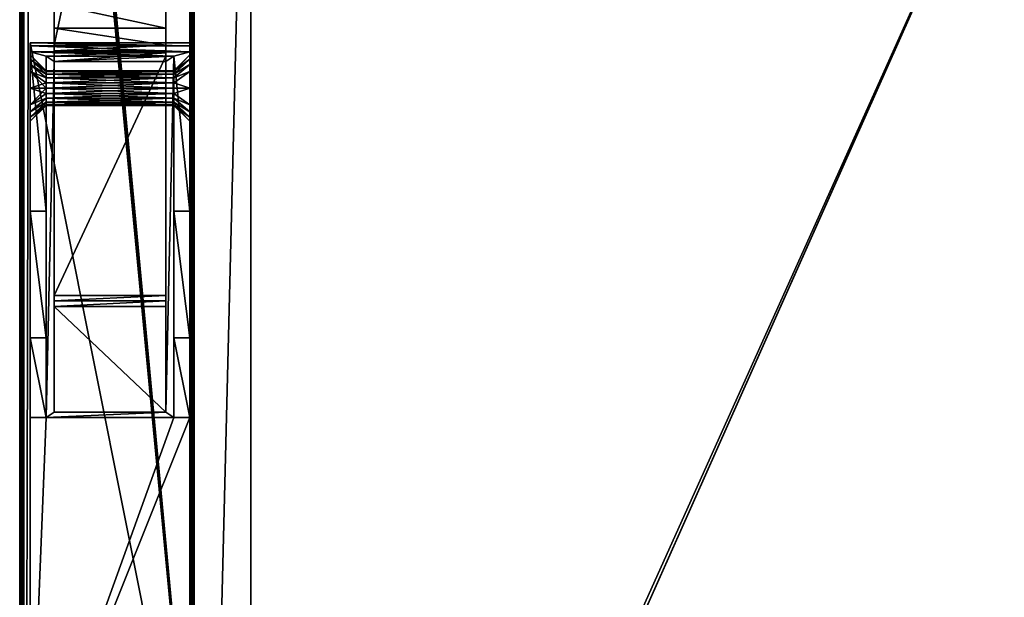
# Model space of a CAD drawing. Units: millimetres. Extents: x -375 to 375, y -362 to 394.
# Drawn here: x -374 to -189, y -79 to 30 of the extents above; entities that cross this region are included whole.
import ezdxf

# ---------------------------------------------------------------- set-up
doc = ezdxf.new("R2010")
doc.units = ezdxf.units.MM
doc.header["$LTSCALE"] = 101.851852
for name, color, linetype in [('110', 7, 'CONTINUOUS'), ('111', 7, 'CONTINUOUS'), ('112', 7, 'CONTINUOUS'), ('113', 7, 'CONTINUOUS'), ('114', 7, 'CONTINUOUS'), ('115', 7, 'CONTINUOUS'), ('116', 7, 'CONTINUOUS'), ('117', 7, 'CONTINUOUS'), ('118', 7, 'CONTINUOUS'), ('123', 7, 'CONTINUOUS'), ('124', 7, 'CONTINUOUS'), ('125', 7, 'CONTINUOUS'), ('126', 7, 'CONTINUOUS'), ('131', 7, 'CONTINUOUS'), ('132', 7, 'CONTINUOUS'), ('133', 7, 'CONTINUOUS'), ('134', 7, 'CONTINUOUS'), ('135', 7, 'CONTINUOUS'), ('136', 7, 'CONTINUOUS'), ('137', 7, 'CONTINUOUS'), ('138', 7, 'CONTINUOUS'), ('139', 7, 'CONTINUOUS'), ('140', 7, 'CONTINUOUS'), ('143', 7, 'CONTINUOUS'), ('144', 7, 'CONTINUOUS'), ('145', 7, 'CONTINUOUS'), ('146', 7, 'CONTINUOUS'), ('148', 7, 'CONTINUOUS'), ('149', 7, 'CONTINUOUS'), ('150', 7, 'CONTINUOUS'), ('223', 7, 'CONTINUOUS'), ('224', 7, 'CONTINUOUS'), ('225', 7, 'CONTINUOUS'), ('256', 7, 'CONTINUOUS'), ('257', 7, 'CONTINUOUS'), ('259', 7, 'CONTINUOUS'), ('267', 7, 'CONTINUOUS'), ('274', 7, 'CONTINUOUS'), ('276', 7, 'CONTINUOUS'), ('297', 7, 'CONTINUOUS'), ('302', 7, 'CONTINUOUS')]:
    doc.layers.add(name, color=color, linetype=linetype)

msp = doc.modelspace()

# ---------------------------------------------------------------- linework, layer by layer
at = {"layer": '110', "color": 253, "linetype": 'Continuous', "true_color": 0xa2afbf}
for points in [[(-372, 25.5, 310.5), (-372, -125, 310.5), (-372, 17, 313.75), (-372, 25.5, 310.5)], [(-372, 24.98, 320.49), (-372, 25.5, 310.5), (-372, 22.45, 316.94), (-372, 24.98, 320.49)], [(-372, 22.45, 316.94), (-372, 25.5, 310.5), (-372, 21.44, 315.6), (-372, 22.45, 316.94)], [(-372, 21.44, 315.6), (-372, 25.5, 310.5), (-372, 20.13, 314.59), (-372, 21.44, 315.6)], [(-372, 20.13, 314.59), (-372, 25.5, 310.5), (-372, 17, 313.75), (-372, 20.13, 314.59)], [(-372, 23.81, 338), (-372, 24.98, 320.49), (-372, 23.25, 320), (-372, 23.81, 338)], [(-372, 23.25, 320), (-372, 24.98, 320.49), (-372, 22.45, 316.94), (-372, 23.25, 320)], [(-372, -6.19, 338), (-372, 23.81, 338), (-372, 12.56, 324.4), (-372, -6.19, 338)], [(-372, 23.81, 338), (-372, 23.25, 320), (-372, 22.45, 323.07), (-372, 23.81, 338)], [(-372, 12.56, 324.4), (-372, 23.81, 338), (-372, 13.87, 325.41), (-372, 12.56, 324.4)], [(-372, 13.87, 325.41), (-372, 23.81, 338), (-372, 17, 326.25), (-372, 13.87, 325.41)], [(-372, 17, 326.25), (-372, 23.81, 338), (-372, 20.13, 325.41), (-372, 17, 326.25)], [(-372, 20.13, 325.41), (-372, 23.81, 338), (-372, 21.44, 324.4), (-372, 20.13, 325.41)], [(-372, 21.44, 324.4), (-372, 23.81, 338), (-372, 22.45, 323.07), (-372, 21.44, 324.4)], [(-372, 17, 313.75), (-372, -125, 310.5), (-372, 13.87, 314.59), (-372, 17, 313.75)], [(-372, 13.87, 314.59), (-372, -125, 310.5), (-372, 12.56, 315.6), (-372, 13.87, 314.59)], [(-372, 12.56, 315.6), (-372, -125, 310.5), (-372, 11.55, 316.93), (-372, 12.56, 315.6)], [(-372, 11.55, 323.06), (-372, -6.19, 338), (-372, 12.56, 324.4), (-372, 11.55, 323.06)], [(-372, 11.55, 316.93), (-372, -125, 310.5), (-372, 10.75, 320), (-372, 11.55, 316.93)], [(-372, 10.75, 320), (-372, -6.19, 338), (-372, 11.55, 323.06), (-372, 10.75, 320)], [(-372, -125, 310.5), (-372, -6.19, 338), (-372, 10.75, 320), (-372, -125, 310.5)], [(-372, -6.19, 338), (-372, -125, 310.5), (-372, -112.87, 314.59), (-372, -6.19, 338)], [(-372, -30, 351.5), (-372, -6.19, 338), (-372, -112.87, 314.59), (-372, -30, 351.5)], [(-372, -45, 351.5), (-372, -30, 351.5), (-372, -112.87, 314.59), (-372, -45, 351.5)], [(-372, -120, 346.5), (-372, -45, 351.5), (-372, -119.13, 325.41), (-372, -120, 346.5)], [(-372, -109.75, 320), (-372, -45, 351.5), (-372, -110.55, 316.94), (-372, -109.75, 320)], [(-372, -45, 351.5), (-372, -109.75, 320), (-372, -110.55, 323.07), (-372, -45, 351.5)], [(-372, -110.55, 316.94), (-372, -45, 351.5), (-372, -111.56, 315.6), (-372, -110.55, 316.94)], [(-372, -111.56, 315.6), (-372, -45, 351.5), (-372, -112.87, 314.59), (-372, -111.56, 315.6)], [(-372, -119.13, 325.41), (-372, -45, 351.5), (-372, -116, 326.25), (-372, -119.13, 325.41)], [(-372, -116, 326.25), (-372, -45, 351.5), (-372, -112.87, 325.41), (-372, -116, 326.25)], [(-372, -112.87, 325.41), (-372, -45, 351.5), (-372, -111.56, 324.4), (-372, -112.87, 325.41)], [(-372, -111.56, 324.4), (-372, -45, 351.5), (-372, -110.55, 323.07), (-372, -111.56, 324.4)]]:
    msp.add_3dface(points, dxfattribs=at)
at = {"layer": '111', "color": 253, "linetype": 'Continuous', "true_color": 0xa2afbf}
for points in [[(-342, -125, 310.5), (-342, 25.5, 310.5), (-342, -116, 313.75), (-342, -125, 310.5)], [(-342, 24.98, 320.49), (-342, 23.81, 338), (-342, 25.5, 310.5), (-342, 24.98, 320.49)], [(-342, 25.5, 310.5), (-342, 23.81, 338), (-342, 23.25, 320), (-342, 25.5, 310.5)], [(-342, 25.5, 310.5), (-342, 23.25, 320), (-342, 22.45, 316.94), (-342, 25.5, 310.5)], [(-342, 13.87, 314.59), (-342, 25.5, 310.5), (-342, 17, 313.75), (-342, 13.87, 314.59)], [(-342, 25.5, 310.5), (-342, 13.87, 314.59), (-342, -109.75, 320), (-342, 25.5, 310.5)], [(-342, 17, 313.75), (-342, 25.5, 310.5), (-342, 20.13, 314.59), (-342, 17, 313.75)], [(-342, 20.13, 314.59), (-342, 25.5, 310.5), (-342, 21.44, 315.6), (-342, 20.13, 314.59)], [(-342, 21.44, 315.6), (-342, 25.5, 310.5), (-342, 22.45, 316.94), (-342, 21.44, 315.6)], [(-342, 25.5, 310.5), (-342, -109.75, 320), (-342, -110.55, 316.94), (-342, 25.5, 310.5)], [(-342, -116, 313.75), (-342, 25.5, 310.5), (-342, -112.87, 314.59), (-342, -116, 313.75)], [(-342, -112.87, 314.59), (-342, 25.5, 310.5), (-342, -111.56, 315.6), (-342, -112.87, 314.59)], [(-342, -111.56, 315.6), (-342, 25.5, 310.5), (-342, -110.55, 316.94), (-342, -111.56, 315.6)], [(-342, 23.81, 338), (-342, -6.19, 338), (-342, 20.13, 325.41), (-342, 23.81, 338)], [(-342, 23.25, 320), (-342, 23.81, 338), (-342, 22.45, 323.07), (-342, 23.25, 320)], [(-342, 22.45, 323.07), (-342, 23.81, 338), (-342, 21.44, 324.4), (-342, 22.45, 323.07)], [(-342, 21.44, 324.4), (-342, 23.81, 338), (-342, 20.13, 325.41), (-342, 21.44, 324.4)], [(-342, 20.13, 325.41), (-342, -6.19, 338), (-342, 17, 326.25), (-342, 20.13, 325.41)], [(-342, 17, 326.25), (-342, -6.19, 338), (-342, 13.87, 325.41), (-342, 17, 326.25)], [(-342, 12.56, 315.6), (-342, -45, 351.5), (-342, 13.87, 314.59), (-342, 12.56, 315.6)], [(-342, 13.87, 314.59), (-342, -45, 351.5), (-342, -109.75, 320), (-342, 13.87, 314.59)], [(-342, 13.87, 325.41), (-342, -6.19, 338), (-342, 12.56, 324.4), (-342, 13.87, 325.41)], [(-342, -30, 351.5), (-342, -45, 351.5), (-342, 12.56, 315.6), (-342, -30, 351.5)], [(-342, -6.19, 338), (-342, -30, 351.5), (-342, 12.56, 315.6), (-342, -6.19, 338)], [(-342, 12.56, 324.4), (-342, -6.19, 338), (-342, 11.55, 323.06), (-342, 12.56, 324.4)], [(-342, 11.55, 316.93), (-342, -6.19, 338), (-342, 12.56, 315.6), (-342, 11.55, 316.93)], [(-342, 11.55, 323.06), (-342, -6.19, 338), (-342, 10.75, 320), (-342, 11.55, 323.06)], [(-342, 10.75, 320), (-342, -6.19, 338), (-342, 11.55, 316.93), (-342, 10.75, 320)], [(-342, -45, 351.5), (-342, -120, 346.5), (-342, -110.55, 323.07), (-342, -45, 351.5)], [(-342, -109.75, 320), (-342, -45, 351.5), (-342, -110.55, 323.07), (-342, -109.75, 320)]]:
    msp.add_3dface(points, dxfattribs=at)
at = {"layer": '112', "color": 253, "linetype": 'Continuous', "true_color": 0xa2afbf}
for points in [[(-372, -125, 310.5), (-372, 25.5, 310.5), (-342, -125, 310.5), (-372, -125, 310.5)], [(-342, -125, 310.5), (-372, 25.5, 310.5), (-342, 25.5, 310.5), (-342, -125, 310.5)]]:
    msp.add_3dface(points, dxfattribs=at)
at = {"layer": '113', "color": 253, "linetype": 'Continuous', "true_color": 0xa2afbf}
for points in [[(-372, 25.5, 310.5), (-372, 24.98, 320.49), (-342, 24.98, 320.49), (-372, 25.5, 310.5)], [(-372, 25.5, 310.5), (-342, 24.98, 320.49), (-342, 25.5, 310.5), (-372, 25.5, 310.5)]]:
    msp.add_3dface(points, dxfattribs=at)
at = {"layer": '114', "color": 253, "linetype": 'Continuous', "true_color": 0xa2afbf}
for points in [[(-372, 24.98, 320.49), (-372, 23.81, 338), (-342, 23.81, 338), (-372, 24.98, 320.49)], [(-372, 24.98, 320.49), (-342, 23.81, 338), (-342, 24.98, 320.49), (-372, 24.98, 320.49)]]:
    msp.add_3dface(points, dxfattribs=at)
at = {"layer": '115', "color": 253, "linetype": 'Continuous', "true_color": 0xa2afbf}
for points in [[(-372, 23.81, 338), (-372, -6.19, 338), (-369, -6.19, 338), (-372, 23.81, 338)], [(-342, 23.81, 338), (-372, 23.81, 338), (-345, 23, 338), (-342, 23.81, 338)], [(-369, 23, 338), (-372, 23.81, 338), (-369, -6.19, 338), (-369, 23, 338)], [(-372, 23.81, 338), (-369, 23, 338), (-345, 23, 338), (-372, 23.81, 338)], [(-342, -6.19, 338), (-342, 23.81, 338), (-345, 23, 338), (-342, -6.19, 338)], [(-345, -6.19, 338), (-342, -6.19, 338), (-345, 23, 338), (-345, -6.19, 338)]]:
    msp.add_3dface(points, dxfattribs=at)
at = {"layer": '116', "color": 253, "linetype": 'Continuous', "true_color": 0xa2afbf}
for points in [[(-372, -6.19, 338), (-372, -30, 351.5), (-369, -30, 351.5), (-372, -6.19, 338)], [(-369, -6.19, 338), (-372, -6.19, 338), (-369, -30, 351.5), (-369, -6.19, 338)], [(-342, -30, 351.5), (-342, -6.19, 338), (-345, -6.19, 338), (-342, -30, 351.5)], [(-342, -30, 351.5), (-345, -6.19, 338), (-345, -30, 351.5), (-342, -30, 351.5)]]:
    msp.add_3dface(points, dxfattribs=at)
at = {"layer": '117', "color": 253, "linetype": 'Continuous', "true_color": 0xa2afbf}
for points in [[(-372, -30, 351.5), (-372, -45, 351.5), (-369, -45, 351.5), (-372, -30, 351.5)], [(-369, -30, 351.5), (-372, -30, 351.5), (-369, -45, 351.5), (-369, -30, 351.5)], [(-342, -45, 351.5), (-342, -30, 351.5), (-345, -30, 351.5), (-342, -45, 351.5)], [(-342, -45, 351.5), (-345, -30, 351.5), (-345, -45, 351.5), (-342, -45, 351.5)]]:
    msp.add_3dface(points, dxfattribs=at)
at = {"layer": '118', "color": 253, "linetype": 'Continuous', "true_color": 0xa2afbf}
for points in [[(-372, -45, 351.5), (-372, -120, 346.5), (-369, -45, 351.5), (-372, -45, 351.5)], [(-372, -120, 346.5), (-342, -120, 346.5), (-342, -45, 351.5), (-372, -120, 346.5)], [(-372, -120, 346.5), (-342, -45, 351.5), (-345, -45, 351.5), (-372, -120, 346.5)], [(-369, -45, 351.5), (-372, -120, 346.5), (-345, -45, 351.5), (-369, -45, 351.5)]]:
    msp.add_3dface(points, dxfattribs=at)
at = {"layer": '123', "color": 253, "linetype": 'Continuous', "true_color": 0xa2afbf}
for points in [[(-345, 20.25, 320), (-345, 20.1, 320.97), (-369, 20.25, 320), (-345, 20.25, 320)], [(-369, 20.25, 320), (-345, 20.1, 320.97), (-369, 20.1, 320.97), (-369, 20.25, 320)], [(-345, 20.1, 320.97), (-345, 19.65, 321.89), (-369, 20.1, 320.97), (-345, 20.1, 320.97)], [(-369, 20.1, 320.97), (-345, 19.65, 321.89), (-369, 19.65, 321.89), (-369, 20.1, 320.97)], [(-345, 19.65, 321.89), (-345, 18.92, 322.63), (-369, 19.65, 321.89), (-345, 19.65, 321.89)], [(-369, 19.65, 321.89), (-345, 18.92, 322.63), (-369, 18.92, 322.63), (-369, 19.65, 321.89)], [(-345, 18.92, 322.63), (-345, 18, 323.09), (-369, 18.92, 322.63), (-345, 18.92, 322.63)], [(-369, 18.92, 322.63), (-345, 18, 323.09), (-369, 18, 323.09), (-369, 18.92, 322.63)], [(-345, 18, 323.09), (-345, 17, 323.25), (-369, 18, 323.09), (-345, 18, 323.09)], [(-369, 18, 323.09), (-345, 17, 323.25), (-369, 17, 323.25), (-369, 18, 323.09)], [(-345, 17, 323.25), (-345, 16, 323.09), (-369, 17, 323.25), (-345, 17, 323.25)], [(-369, 17, 323.25), (-345, 16, 323.09), (-369, 16, 323.09), (-369, 17, 323.25)], [(-345, 16, 323.09), (-345, 15.08, 322.63), (-369, 16, 323.09), (-345, 16, 323.09)], [(-369, 16, 323.09), (-345, 15.08, 322.63), (-369, 15.08, 322.63), (-369, 16, 323.09)], [(-345, 15.08, 322.63), (-345, 14.35, 321.89), (-369, 15.08, 322.63), (-345, 15.08, 322.63)], [(-369, 15.08, 322.63), (-345, 14.35, 321.89), (-369, 14.35, 321.89), (-369, 15.08, 322.63)], [(-345, 14.35, 321.89), (-345, 13.9, 320.97), (-369, 14.35, 321.89), (-345, 14.35, 321.89)], [(-369, 14.35, 321.89), (-345, 13.9, 320.97), (-369, 13.9, 320.97), (-369, 14.35, 321.89)], [(-345, 13.9, 320.97), (-345, 13.75, 320), (-369, 13.9, 320.97), (-345, 13.9, 320.97)], [(-369, 13.9, 320.97), (-345, 13.75, 320), (-369, 13.75, 320), (-369, 13.9, 320.97)]]:
    msp.add_3dface(points, dxfattribs=at)
at = {"layer": '124', "color": 253, "linetype": 'Continuous', "true_color": 0xa2afbf}
for points in [[(-345, 20.25, 320), (-369, 20.25, 320), (-369, 20.1, 319.03), (-345, 20.25, 320)], [(-345, 20.1, 319.03), (-345, 20.25, 320), (-369, 20.1, 319.03), (-345, 20.1, 319.03)], [(-345, 19.65, 318.11), (-345, 20.1, 319.03), (-369, 19.65, 318.11), (-345, 19.65, 318.11)], [(-369, 19.65, 318.11), (-345, 20.1, 319.03), (-369, 20.1, 319.03), (-369, 19.65, 318.11)], [(-345, 18.92, 317.37), (-345, 19.65, 318.11), (-369, 18.92, 317.37), (-345, 18.92, 317.37)], [(-369, 18.92, 317.37), (-345, 19.65, 318.11), (-369, 19.65, 318.11), (-369, 18.92, 317.37)], [(-345, 18, 316.91), (-345, 18.92, 317.37), (-369, 18, 316.91), (-345, 18, 316.91)], [(-369, 18, 316.91), (-345, 18.92, 317.37), (-369, 18.92, 317.37), (-369, 18, 316.91)], [(-345, 17, 316.75), (-345, 18, 316.91), (-369, 17, 316.75), (-345, 17, 316.75)], [(-369, 17, 316.75), (-345, 18, 316.91), (-369, 18, 316.91), (-369, 17, 316.75)], [(-345, 16, 316.91), (-345, 17, 316.75), (-369, 16, 316.91), (-345, 16, 316.91)], [(-369, 16, 316.91), (-345, 17, 316.75), (-369, 17, 316.75), (-369, 16, 316.91)], [(-345, 15.08, 317.37), (-345, 16, 316.91), (-369, 15.08, 317.37), (-345, 15.08, 317.37)], [(-369, 15.08, 317.37), (-345, 16, 316.91), (-369, 16, 316.91), (-369, 15.08, 317.37)], [(-345, 14.35, 318.11), (-345, 15.08, 317.37), (-369, 14.35, 318.11), (-345, 14.35, 318.11)], [(-369, 14.35, 318.11), (-345, 15.08, 317.37), (-369, 15.08, 317.37), (-369, 14.35, 318.11)], [(-345, 13.9, 319.03), (-345, 14.35, 318.11), (-369, 13.9, 319.03), (-345, 13.9, 319.03)], [(-369, 13.9, 319.03), (-345, 14.35, 318.11), (-369, 14.35, 318.11), (-369, 13.9, 319.03)], [(-369, 13.75, 320), (-345, 13.75, 320), (-345, 13.9, 319.03), (-369, 13.75, 320)], [(-369, 13.75, 320), (-345, 13.9, 319.03), (-369, 13.9, 319.03), (-369, 13.75, 320)]]:
    msp.add_3dface(points, dxfattribs=at)
at = {"layer": '125', "color": 253, "linetype": 'Continuous', "true_color": 0xa2afbf}
for points in [[(-342, 23.25, 320), (-342, 22.45, 323.07), (-345, 20.25, 320), (-342, 23.25, 320)], [(-342, 22.45, 323.07), (-342, 21.44, 324.4), (-345, 19.65, 321.89), (-342, 22.45, 323.07)], [(-342, 22.45, 323.07), (-345, 19.65, 321.89), (-345, 20.1, 320.97), (-342, 22.45, 323.07)], [(-342, 22.45, 323.07), (-345, 20.1, 320.97), (-345, 20.25, 320), (-342, 22.45, 323.07)], [(-342, 21.44, 324.4), (-342, 20.13, 325.41), (-345, 18.92, 322.63), (-342, 21.44, 324.4)], [(-342, 21.44, 324.4), (-345, 18.92, 322.63), (-345, 19.65, 321.89), (-342, 21.44, 324.4)], [(-342, 20.13, 325.41), (-342, 17, 326.25), (-345, 18, 323.09), (-342, 20.13, 325.41)], [(-342, 20.13, 325.41), (-345, 18, 323.09), (-345, 18.92, 322.63), (-342, 20.13, 325.41)], [(-342, 17, 326.25), (-345, 17, 323.25), (-345, 18, 323.09), (-342, 17, 326.25)], [(-342, 17, 326.25), (-342, 13.87, 325.41), (-345, 16, 323.09), (-342, 17, 326.25)], [(-342, 17, 326.25), (-345, 16, 323.09), (-345, 17, 323.25), (-342, 17, 326.25)], [(-342, 13.87, 325.41), (-345, 15.08, 322.63), (-345, 16, 323.09), (-342, 13.87, 325.41)], [(-342, 13.87, 325.41), (-342, 12.56, 324.4), (-345, 15.08, 322.63), (-342, 13.87, 325.41)], [(-342, 12.56, 324.4), (-345, 14.35, 321.89), (-345, 15.08, 322.63), (-342, 12.56, 324.4)], [(-342, 12.56, 324.4), (-342, 11.55, 323.06), (-345, 14.35, 321.89), (-342, 12.56, 324.4)], [(-342, 11.55, 323.06), (-345, 13.9, 320.97), (-345, 14.35, 321.89), (-342, 11.55, 323.06)], [(-342, 11.55, 323.06), (-342, 10.75, 320), (-345, 13.9, 320.97), (-342, 11.55, 323.06)], [(-342, 10.75, 320), (-345, 13.75, 320), (-345, 13.9, 320.97), (-342, 10.75, 320)]]:
    msp.add_3dface(points, dxfattribs=at)
at = {"layer": '126', "color": 253, "linetype": 'Continuous', "true_color": 0xa2afbf}
for points in [[(-342, 22.45, 316.94), (-342, 23.25, 320), (-345, 20.1, 319.03), (-342, 22.45, 316.94)], [(-342, 23.25, 320), (-345, 20.25, 320), (-345, 20.1, 319.03), (-342, 23.25, 320)], [(-342, 21.44, 315.6), (-342, 22.45, 316.94), (-345, 19.65, 318.11), (-342, 21.44, 315.6)], [(-342, 22.45, 316.94), (-345, 20.1, 319.03), (-345, 19.65, 318.11), (-342, 22.45, 316.94)], [(-342, 20.13, 314.59), (-342, 21.44, 315.6), (-345, 18.92, 317.37), (-342, 20.13, 314.59)], [(-342, 21.44, 315.6), (-345, 19.65, 318.11), (-345, 18.92, 317.37), (-342, 21.44, 315.6)], [(-342, 17, 313.75), (-342, 20.13, 314.59), (-345, 18, 316.91), (-342, 17, 313.75)], [(-342, 20.13, 314.59), (-345, 18.92, 317.37), (-345, 18, 316.91), (-342, 20.13, 314.59)], [(-342, 17, 313.75), (-345, 18, 316.91), (-345, 17, 316.75), (-342, 17, 313.75)], [(-342, 13.87, 314.59), (-342, 17, 313.75), (-345, 16, 316.91), (-342, 13.87, 314.59)], [(-342, 17, 313.75), (-345, 17, 316.75), (-345, 16, 316.91), (-342, 17, 313.75)], [(-342, 13.87, 314.59), (-345, 16, 316.91), (-345, 15.08, 317.37), (-342, 13.87, 314.59)], [(-342, 12.56, 315.6), (-342, 13.87, 314.59), (-345, 15.08, 317.37), (-342, 12.56, 315.6)], [(-342, 12.56, 315.6), (-345, 15.08, 317.37), (-345, 14.35, 318.11), (-342, 12.56, 315.6)], [(-342, 11.55, 316.93), (-342, 12.56, 315.6), (-345, 14.35, 318.11), (-342, 11.55, 316.93)], [(-342, 11.55, 316.93), (-345, 14.35, 318.11), (-345, 13.9, 319.03), (-342, 11.55, 316.93)], [(-345, 13.75, 320), (-342, 11.55, 316.93), (-345, 13.9, 319.03), (-345, 13.75, 320)], [(-342, 10.75, 320), (-342, 11.55, 316.93), (-345, 13.75, 320), (-342, 10.75, 320)]]:
    msp.add_3dface(points, dxfattribs=at)
at = {"layer": '131', "color": 253, "linetype": 'Continuous', "true_color": 0xa2afbf}
for points in [[(-372, 23.25, 320), (-372, 22.45, 316.94), (-369, 20.25, 320), (-372, 23.25, 320)], [(-372, 22.45, 316.94), (-372, 21.44, 315.6), (-369, 19.65, 318.11), (-372, 22.45, 316.94)], [(-369, 20.25, 320), (-372, 22.45, 316.94), (-369, 20.1, 319.03), (-369, 20.25, 320)], [(-372, 22.45, 316.94), (-369, 19.65, 318.11), (-369, 20.1, 319.03), (-372, 22.45, 316.94)], [(-372, 21.44, 315.6), (-372, 20.13, 314.59), (-369, 18.92, 317.37), (-372, 21.44, 315.6)], [(-372, 21.44, 315.6), (-369, 18.92, 317.37), (-369, 19.65, 318.11), (-372, 21.44, 315.6)], [(-372, 20.13, 314.59), (-372, 17, 313.75), (-369, 18, 316.91), (-372, 20.13, 314.59)], [(-372, 20.13, 314.59), (-369, 18, 316.91), (-369, 18.92, 317.37), (-372, 20.13, 314.59)], [(-372, 17, 313.75), (-369, 17, 316.75), (-369, 18, 316.91), (-372, 17, 313.75)], [(-372, 17, 313.75), (-372, 13.87, 314.59), (-369, 17, 316.75), (-372, 17, 313.75)], [(-372, 13.87, 314.59), (-369, 16, 316.91), (-369, 17, 316.75), (-372, 13.87, 314.59)], [(-372, 13.87, 314.59), (-369, 15.08, 317.37), (-369, 16, 316.91), (-372, 13.87, 314.59)], [(-372, 13.87, 314.59), (-372, 12.56, 315.6), (-369, 15.08, 317.37), (-372, 13.87, 314.59)], [(-372, 12.56, 315.6), (-369, 14.35, 318.11), (-369, 15.08, 317.37), (-372, 12.56, 315.6)], [(-372, 12.56, 315.6), (-372, 11.55, 316.93), (-369, 14.35, 318.11), (-372, 12.56, 315.6)], [(-372, 11.55, 316.93), (-369, 13.9, 319.03), (-369, 14.35, 318.11), (-372, 11.55, 316.93)], [(-372, 11.55, 316.93), (-372, 10.75, 320), (-369, 13.9, 319.03), (-372, 11.55, 316.93)], [(-372, 10.75, 320), (-369, 13.75, 320), (-369, 13.9, 319.03), (-372, 10.75, 320)]]:
    msp.add_3dface(points, dxfattribs=at)
at = {"layer": '132', "color": 253, "linetype": 'Continuous', "true_color": 0xa2afbf}
for points in [[(-372, 22.45, 323.07), (-372, 23.25, 320), (-369, 20.1, 320.97), (-372, 22.45, 323.07)], [(-372, 23.25, 320), (-369, 20.25, 320), (-369, 20.1, 320.97), (-372, 23.25, 320)], [(-372, 21.44, 324.4), (-372, 22.45, 323.07), (-369, 19.65, 321.89), (-372, 21.44, 324.4)], [(-372, 22.45, 323.07), (-369, 20.1, 320.97), (-369, 19.65, 321.89), (-372, 22.45, 323.07)], [(-372, 20.13, 325.41), (-372, 21.44, 324.4), (-369, 18.92, 322.63), (-372, 20.13, 325.41)], [(-372, 21.44, 324.4), (-369, 19.65, 321.89), (-369, 18.92, 322.63), (-372, 21.44, 324.4)], [(-372, 17, 326.25), (-372, 20.13, 325.41), (-369, 17, 323.25), (-372, 17, 326.25)], [(-372, 20.13, 325.41), (-369, 18.92, 322.63), (-369, 18, 323.09), (-372, 20.13, 325.41)], [(-372, 20.13, 325.41), (-369, 18, 323.09), (-369, 17, 323.25), (-372, 20.13, 325.41)], [(-372, 13.87, 325.41), (-372, 17, 326.25), (-369, 16, 323.09), (-372, 13.87, 325.41)], [(-372, 17, 326.25), (-369, 17, 323.25), (-369, 16, 323.09), (-372, 17, 326.25)], [(-372, 13.87, 325.41), (-369, 16, 323.09), (-369, 15.08, 322.63), (-372, 13.87, 325.41)], [(-372, 12.56, 324.4), (-372, 13.87, 325.41), (-369, 15.08, 322.63), (-372, 12.56, 324.4)], [(-372, 12.56, 324.4), (-369, 15.08, 322.63), (-369, 14.35, 321.89), (-372, 12.56, 324.4)], [(-372, 11.55, 323.06), (-372, 12.56, 324.4), (-369, 14.35, 321.89), (-372, 11.55, 323.06)], [(-372, 11.55, 323.06), (-369, 14.35, 321.89), (-369, 13.9, 320.97), (-372, 11.55, 323.06)], [(-372, 11.55, 323.06), (-369, 13.9, 320.97), (-369, 13.75, 320), (-372, 11.55, 323.06)], [(-372, 10.75, 320), (-372, 11.55, 323.06), (-369, 13.75, 320), (-372, 10.75, 320)]]:
    msp.add_3dface(points, dxfattribs=at)
at = {"layer": '133', "color": 253, "linetype": 'Continuous', "true_color": 0xa2afbf}
for points in [[(-369, 23, 331.5), (-369, -45, 331.5), (-367.5, 22, 331.5), (-369, 23, 331.5)], [(-345, 23, 331.5), (-369, 23, 331.5), (-367.5, 22, 331.5), (-345, 23, 331.5)], [(-345, 23, 331.5), (-367.5, 22, 331.5), (-346.5, 22, 331.5), (-345, 23, 331.5)], [(-345, -45, 331.5), (-345, 23, 331.5), (-346.5, -44, 331.5), (-345, -45, 331.5)], [(-346.5, -44, 331.5), (-345, 23, 331.5), (-346.5, 22, 331.5), (-346.5, -44, 331.5)], [(-367.5, 22, 331.5), (-369, -45, 331.5), (-367.5, -44, 331.5), (-367.5, 22, 331.5)], [(-369, -45, 331.5), (-345, -45, 331.5), (-346.5, -44, 331.5), (-369, -45, 331.5)], [(-367.5, -44, 331.5), (-369, -45, 331.5), (-346.5, -44, 331.5), (-367.5, -44, 331.5)]]:
    msp.add_3dface(points, dxfattribs=at)
at = {"layer": '134', "color": 253, "linetype": 'Continuous', "true_color": 0xa2afbf}
for points in [[(-369, 23, 338), (-369, -6.19, 338), (-369, 23, 331.5), (-369, 23, 338)], [(-369, -6.19, 338), (-369, -45, 331.5), (-369, 23, 331.5), (-369, -6.19, 338)], [(-369, -6.19, 338), (-369, -30, 351.5), (-369, -45, 351.5), (-369, -6.19, 338)], [(-369, -6.19, 338), (-369, -45, 351.5), (-369, -45, 331.5), (-369, -6.19, 338)]]:
    msp.add_3dface(points, dxfattribs=at)
at = {"layer": '135', "color": 253, "linetype": 'Continuous', "true_color": 0xa2afbf}
for points in [[(-345, 23, 338), (-369, 23, 338), (-345, 23, 331.5), (-345, 23, 338)], [(-369, 23, 338), (-369, 23, 331.5), (-345, 23, 331.5), (-369, 23, 338)]]:
    msp.add_3dface(points, dxfattribs=at)
at = {"layer": '136', "color": 253, "linetype": 'Continuous', "true_color": 0xa2afbf}
for points in [[(-345, -6.19, 338), (-345, 23, 338), (-345, -45, 331.5), (-345, -6.19, 338)], [(-345, 23, 338), (-345, 23, 331.5), (-345, -45, 331.5), (-345, 23, 338)], [(-345, -30, 351.5), (-345, -6.19, 338), (-345, -45, 331.5), (-345, -30, 351.5)], [(-345, -45, 351.5), (-345, -30, 351.5), (-345, -45, 331.5), (-345, -45, 351.5)]]:
    msp.add_3dface(points, dxfattribs=at)
at = {"layer": '137', "color": 253, "linetype": 'Continuous', "true_color": 0xa2afbf}
for points in [[(-369, -45, 351.5), (-345, -45, 351.5), (-369, -45, 331.5), (-369, -45, 351.5)], [(-369, -45, 331.5), (-345, -45, 351.5), (-345, -45, 331.5), (-369, -45, 331.5)]]:
    msp.add_3dface(points, dxfattribs=at)
at = {"layer": '138', "color": 253, "linetype": 'Continuous', "true_color": 0xa2afbf}
for points in [[(-367.5, 124, 373.03), (-367.5, 38.05, 363.85), (-367.5, 25.07, 373.03), (-367.5, 124, 373.03)], [(-367.5, 38.05, 363.85), (-367.5, 32.77, 362.69), (-367.5, 25.07, 373.03), (-367.5, 38.05, 363.85)], [(-367.5, 32.77, 362.69), (-367.5, 28.25, 359.74), (-367.5, 25.07, 373.03), (-367.5, 32.77, 362.69)], [(-367.5, 28.25, 359.74), (-367.5, 25.07, 355.38), (-367.5, 25.07, 373.03), (-367.5, 28.25, 359.74)], [(-367.5, 25.07, 355.38), (-367.5, 23.63, 350.17), (-367.5, 24.02, 372.92), (-367.5, 25.07, 355.38)], [(-367.5, 25.07, 373.03), (-367.5, 25.07, 355.38), (-367.5, 24.02, 372.92), (-367.5, 25.07, 373.03)], [(-367.5, 24.02, 372.92), (-367.5, 23.63, 350.17), (-367.5, 23.03, 372.59), (-367.5, 24.02, 372.92)], [(-367.5, 23.63, 350.17), (-367.5, 22, 331.5), (-367.5, 23.03, 372.59), (-367.5, 23.63, 350.17)], [(-367.5, 23.03, 372.59), (-367.5, 22, 331.5), (-367.5, -22.03, 352.44), (-367.5, 23.03, 372.59)], [(-367.5, 22, 331.5), (-367.5, -44, 331.5), (-367.5, -22.03, 352.44), (-367.5, 22, 331.5)], [(-367.5, -22.03, 352.44), (-367.5, -44, 331.5), (-367.5, -23.02, 352.11), (-367.5, -22.03, 352.44)], [(-367.5, -23.02, 352.11), (-367.5, -44, 331.5), (-367.5, -24.07, 352), (-367.5, -23.02, 352.11)], [(-367.5, -24.07, 352), (-367.5, -44, 331.5), (-367.5, -44, 352), (-367.5, -24.07, 352)]]:
    msp.add_3dface(points, dxfattribs=at)
at = {"layer": '139', "color": 253, "linetype": 'Continuous', "true_color": 0xa2afbf}
for points in [[(-346.5, 25.07, 373.03), (-346.5, 38.05, 363.85), (-346.5, 124, 373.03), (-346.5, 25.07, 373.03)], [(-346.5, 32.77, 362.69), (-346.5, 38.05, 363.85), (-346.5, 25.07, 373.03), (-346.5, 32.77, 362.69)], [(-346.5, 28.25, 359.74), (-346.5, 32.77, 362.69), (-346.5, 25.07, 373.03), (-346.5, 28.25, 359.74)], [(-346.5, 25.07, 355.38), (-346.5, 28.25, 359.74), (-346.5, 25.07, 373.03), (-346.5, 25.07, 355.38)], [(-346.5, 23.63, 350.17), (-346.5, 25.07, 355.38), (-346.5, 24.02, 372.92), (-346.5, 23.63, 350.17)], [(-346.5, 24.02, 372.92), (-346.5, 25.07, 355.38), (-346.5, 25.07, 373.03), (-346.5, 24.02, 372.92)], [(-346.5, 23.03, 372.59), (-346.5, 23.63, 350.17), (-346.5, 24.02, 372.92), (-346.5, 23.03, 372.59)], [(-346.5, 22, 331.5), (-346.5, 23.63, 350.17), (-346.5, 23.03, 372.59), (-346.5, 22, 331.5)], [(-346.5, -22.03, 352.44), (-346.5, 22, 331.5), (-346.5, 23.03, 372.59), (-346.5, -22.03, 352.44)], [(-346.5, -44, 331.5), (-346.5, 22, 331.5), (-346.5, -44, 352), (-346.5, -44, 331.5)], [(-346.5, -44, 352), (-346.5, 22, 331.5), (-346.5, -24.07, 352), (-346.5, -44, 352)], [(-346.5, -24.07, 352), (-346.5, 22, 331.5), (-346.5, -23.02, 352.11), (-346.5, -24.07, 352)], [(-346.5, -23.02, 352.11), (-346.5, 22, 331.5), (-346.5, -22.03, 352.44), (-346.5, -23.02, 352.11)]]:
    msp.add_3dface(points, dxfattribs=at)
at = {"layer": '140', "color": 253, "linetype": 'Continuous', "true_color": 0xa2afbf}
for points in [[(-346.5, 22, 331.5), (-367.5, 22, 331.5), (-346.5, 23.63, 350.17), (-346.5, 22, 331.5)], [(-367.5, 22, 331.5), (-367.5, 23.63, 350.17), (-346.5, 23.63, 350.17), (-367.5, 22, 331.5)]]:
    msp.add_3dface(points, dxfattribs=at)
at = {"layer": '143', "color": 253, "linetype": 'Continuous', "true_color": 0xa2afbf}
for points in [[(-367.5, 124, 373.03), (-367.5, 25.07, 373.03), (-346.5, 124, 373.03), (-367.5, 124, 373.03)], [(-367.5, 25.07, 373.03), (-346.5, 25.07, 373.03), (-346.5, 124, 373.03), (-367.5, 25.07, 373.03)]]:
    msp.add_3dface(points, dxfattribs=at)
at = {"layer": '144', "color": 253, "linetype": 'Continuous', "true_color": 0xa2afbf}
for points in [[(-367.5, 23.03, 372.59), (-367.5, -22.03, 352.44), (-346.5, 23.03, 372.59), (-367.5, 23.03, 372.59)], [(-367.5, -22.03, 352.44), (-346.5, -22.03, 352.44), (-346.5, 23.03, 372.59), (-367.5, -22.03, 352.44)]]:
    msp.add_3dface(points, dxfattribs=at)
at = {"layer": '145', "color": 253, "linetype": 'Continuous', "true_color": 0xa2afbf}
for points in [[(-367.5, -24.07, 352), (-367.5, -44, 352), (-346.5, -44, 352), (-367.5, -24.07, 352)], [(-367.5, -24.07, 352), (-346.5, -44, 352), (-346.5, -24.07, 352), (-367.5, -24.07, 352)]]:
    msp.add_3dface(points, dxfattribs=at)
at = {"layer": '146', "color": 253, "linetype": 'Continuous', "true_color": 0xa2afbf}
for points in [[(-367.5, -44, 331.5), (-346.5, -44, 331.5), (-367.5, -44, 352), (-367.5, -44, 331.5)], [(-367.5, -44, 352), (-346.5, -44, 331.5), (-346.5, -44, 352), (-367.5, -44, 352)]]:
    msp.add_3dface(points, dxfattribs=at)
at = {"layer": '148', "color": 253, "linetype": 'Continuous', "true_color": 0xa2afbf}
for points in [[(-367.5, 25.07, 373.03), (-367.5, 24.02, 372.92), (-346.5, 25.07, 373.03), (-367.5, 25.07, 373.03)], [(-367.5, 24.02, 372.92), (-346.5, 24.02, 372.92), (-346.5, 25.07, 373.03), (-367.5, 24.02, 372.92)], [(-367.5, 24.02, 372.92), (-367.5, 23.03, 372.59), (-346.5, 24.02, 372.92), (-367.5, 24.02, 372.92)], [(-367.5, 23.03, 372.59), (-346.5, 23.03, 372.59), (-346.5, 24.02, 372.92), (-367.5, 23.03, 372.59)]]:
    msp.add_3dface(points, dxfattribs=at)
at = {"layer": '149', "color": 253, "linetype": 'Continuous', "true_color": 0xa2afbf}
for points in [[(-367.5, -22.03, 352.44), (-367.5, -23.02, 352.11), (-346.5, -22.03, 352.44), (-367.5, -22.03, 352.44)], [(-367.5, -23.02, 352.11), (-346.5, -23.02, 352.11), (-346.5, -22.03, 352.44), (-367.5, -23.02, 352.11)], [(-367.5, -23.02, 352.11), (-367.5, -24.07, 352), (-346.5, -23.02, 352.11), (-367.5, -23.02, 352.11)], [(-367.5, -24.07, 352), (-346.5, -24.07, 352), (-346.5, -23.02, 352.11), (-367.5, -24.07, 352)]]:
    msp.add_3dface(points, dxfattribs=at)
at = {"layer": '150', "color": 253, "linetype": 'Continuous', "true_color": 0xa2afbf}
for points in [[(-367.5, 28.25, 359.74), (-367.5, 32.77, 362.69), (-346.5, 28.25, 359.74), (-367.5, 28.25, 359.74)], [(-367.5, 32.77, 362.69), (-346.5, 32.77, 362.69), (-346.5, 28.25, 359.74), (-367.5, 32.77, 362.69)], [(-367.5, 25.07, 355.38), (-367.5, 28.25, 359.74), (-346.5, 25.07, 355.38), (-367.5, 25.07, 355.38)], [(-367.5, 28.25, 359.74), (-346.5, 28.25, 359.74), (-346.5, 25.07, 355.38), (-367.5, 28.25, 359.74)], [(-367.5, 23.63, 350.17), (-367.5, 25.07, 355.38), (-346.5, 23.63, 350.17), (-367.5, 23.63, 350.17)], [(-367.5, 25.07, 355.38), (-346.5, 25.07, 355.38), (-346.5, 23.63, 350.17), (-367.5, 25.07, 355.38)]]:
    msp.add_3dface(points, dxfattribs=at)
at = {"layer": '223', "color": 253, "linetype": 'Continuous', "true_color": 0xa2afbf}
for points in [[(-373.2, -339.7, -297), (-373.2, 339.7, -297), (-184.89, 79.1, -297), (-373.2, -339.7, -297)], [(-354, -300.5, -297), (-373.2, -339.7, -297), (-184.89, 79.1, -297), (-354, -300.5, -297)], [(-185, 78.7, -297), (-354, -300.5, -297), (-184.89, 79.1, -297), (-185, 78.7, -297)], [(-185, -181.7, -297), (-354, -300.5, -297), (-185, 78.7, -297), (-185, -181.7, -297)]]:
    msp.add_3dface(points, dxfattribs=at)
at = {"layer": '224', "color": 253, "linetype": 'Continuous', "true_color": 0xa2afbf}
for points in [[(-373.2, -339.7, 297), (-372, 196.3, 297), (-373.2, 339.7, 297), (-373.2, -339.7, 297)], [(-330.5, -239.5, 297), (-372, 196.3, 297), (-373.2, -339.7, 297), (-330.5, -239.5, 297)], [(-372, 196.3, 297), (-330.5, -239.5, 297), (-371.89, 195.9, 297), (-372, 196.3, 297)], [(-371.89, 195.9, 297), (-330.5, -239.5, 297), (-371.6, 195.61, 297), (-371.89, 195.9, 297)], [(-371.6, 195.61, 297), (-330.5, -239.5, 297), (-371.2, 195.5, 297), (-371.6, 195.61, 297)], [(-330.5, -239.5, 297), (-330.5, 139.5, 297), (-371.2, 195.5, 297), (-330.5, -239.5, 297)]]:
    msp.add_3dface(points, dxfattribs=at)
at = {"layer": '225', "color": 253, "linetype": 'Continuous', "true_color": 0xa2afbf}
for points in [[(-374, -339.7, -296.2), (-374, -339.7, 296.2), (-374, 339.7, 296.2), (-374, -339.7, -296.2)], [(-374, 339.7, -296.2), (-374, -339.7, -296.2), (-374, 339.7, 296.2), (-374, 339.7, -296.2)]]:
    msp.add_3dface(points, dxfattribs=at)
at = {"layer": '256', "color": 253, "linetype": 'Continuous', "true_color": 0xa2afbf}
for points in [[(-342, 189.7, 342.2), (-342, 189.7, 306.8), (-342, -289.7, 306.8), (-342, 189.7, 342.2)], [(-342, -289.7, 342.2), (-342, 189.7, 342.2), (-342, -289.7, 306.8), (-342, -289.7, 342.2)]]:
    msp.add_3dface(points, dxfattribs=at)
at = {"layer": '257', "color": 253, "linetype": 'Continuous', "true_color": 0xa2afbf}
for points in [[(-341.2, -289.7, 343), (341.2, -289.7, 343), (-341.2, 189.7, 343), (-341.2, -289.7, 343)], [(-341.2, 189.7, 343), (341.2, -289.7, 343), (341.2, 189.7, 343), (-341.2, 189.7, 343)]]:
    msp.add_3dface(points, dxfattribs=at)
at = {"layer": '259', "color": 253, "linetype": 'Continuous', "true_color": 0xa2afbf}
for points in [[(-341.2, 189.7, 306), (-330.5, 139.5, 306), (-341.2, -289.7, 306), (-341.2, 189.7, 306)], [(-330.5, 139.5, 306), (-330.5, -239.5, 306), (-341.2, -289.7, 306), (-330.5, 139.5, 306)]]:
    msp.add_3dface(points, dxfattribs=at)
at = {"layer": '267', "color": 253, "linetype": 'Continuous', "true_color": 0xa2afbf}
for points in [[(-330.5, 139.5, 297), (-330.5, -239.5, 297), (-330.5, 139.5, 306), (-330.5, 139.5, 297)], [(-330.5, -239.5, 297), (-330.5, -239.5, 306), (-330.5, 139.5, 306), (-330.5, -239.5, 297)]]:
    msp.add_3dface(points, dxfattribs=at)
at = {"layer": '274', "color": 253, "linetype": 'Continuous', "true_color": 0xa2afbf}
for points in [[(-342, 189.7, 342.2), (-342, -289.7, 342.2), (-341.89, -289.7, 342.6), (-342, 189.7, 342.2)], [(-342, 189.7, 342.2), (-341.89, -289.7, 342.6), (-341.9, 189.7, 342.59), (-342, 189.7, 342.2)], [(-341.9, 189.7, 342.59), (-341.89, -289.7, 342.6), (-341.6, 189.7, 342.89), (-341.9, 189.7, 342.59)], [(-341.89, -289.7, 342.6), (-341.59, -289.7, 342.9), (-341.6, 189.7, 342.89), (-341.89, -289.7, 342.6)], [(-341.2, -289.7, 343), (-341.2, 189.7, 343), (-341.6, 189.7, 342.89), (-341.2, -289.7, 343)], [(-341.59, -289.7, 342.9), (-341.2, -289.7, 343), (-341.6, 189.7, 342.89), (-341.59, -289.7, 342.9)]]:
    msp.add_3dface(points, dxfattribs=at)
at = {"layer": '276', "color": 253, "linetype": 'Continuous', "true_color": 0xa2afbf}
for points in [[(-342, -289.7, 306.8), (-342, 189.7, 306.8), (-341.89, 189.7, 306.4), (-342, -289.7, 306.8)], [(-341.94, -289.7, 306.5), (-342, -289.7, 306.8), (-341.89, 189.7, 306.4), (-341.94, -289.7, 306.5)], [(-341.59, -289.7, 306.1), (-341.94, -289.7, 306.5), (-341.59, 189.7, 306.1), (-341.59, -289.7, 306.1)], [(-341.59, 189.7, 306.1), (-341.94, -289.7, 306.5), (-341.89, 189.7, 306.4), (-341.59, 189.7, 306.1)], [(-341.2, 189.7, 306), (-341.2, -289.7, 306), (-341.59, -289.7, 306.1), (-341.2, 189.7, 306)], [(-341.2, 189.7, 306), (-341.59, -289.7, 306.1), (-341.59, 189.7, 306.1), (-341.2, 189.7, 306)]]:
    msp.add_3dface(points, dxfattribs=at)
at = {"layer": '297', "color": 253, "linetype": 'Continuous', "true_color": 0xa2afbf}
for points in [[(-374, 339.7, 296.2), (-374, -339.7, 296.2), (-373.83, -339.7, 296.69), (-374, 339.7, 296.2)], [(-373.89, 339.7, 296.6), (-374, 339.7, 296.2), (-373.83, -339.7, 296.69), (-373.89, 339.7, 296.6)], [(-373.6, 339.7, 296.89), (-373.89, 339.7, 296.6), (-373.83, -339.7, 296.69), (-373.6, 339.7, 296.89)], [(-373.51, -339.7, 296.94), (-373.6, 339.7, 296.89), (-373.83, -339.7, 296.69), (-373.51, -339.7, 296.94)], [(-373.2, -339.7, 297), (-373.2, 339.7, 297), (-373.6, 339.7, 296.89), (-373.2, -339.7, 297)], [(-373.2, -339.7, 297), (-373.6, 339.7, 296.89), (-373.51, -339.7, 296.94), (-373.2, -339.7, 297)]]:
    msp.add_3dface(points, dxfattribs=at)
at = {"layer": '302', "color": 253, "linetype": 'Continuous', "true_color": 0xa2afbf}
for points in [[(-374, -339.7, -296.2), (-374, 339.7, -296.2), (-373.89, 339.7, -296.6), (-374, -339.7, -296.2)], [(-374, -339.7, -296.2), (-373.89, 339.7, -296.6), (-373.9, -339.7, -296.59), (-374, -339.7, -296.2)], [(-373.9, -339.7, -296.59), (-373.89, 339.7, -296.6), (-373.6, -339.7, -296.89), (-373.9, -339.7, -296.59)], [(-373.89, 339.7, -296.6), (-373.6, 339.7, -296.89), (-373.6, -339.7, -296.89), (-373.89, 339.7, -296.6)], [(-373.2, 339.7, -297), (-373.2, -339.7, -297), (-373.6, -339.7, -296.89), (-373.2, 339.7, -297)], [(-373.6, 339.7, -296.89), (-373.2, 339.7, -297), (-373.6, -339.7, -296.89), (-373.6, 339.7, -296.89)]]:
    msp.add_3dface(points, dxfattribs=at)

doc.saveas('drawing.dxf')
